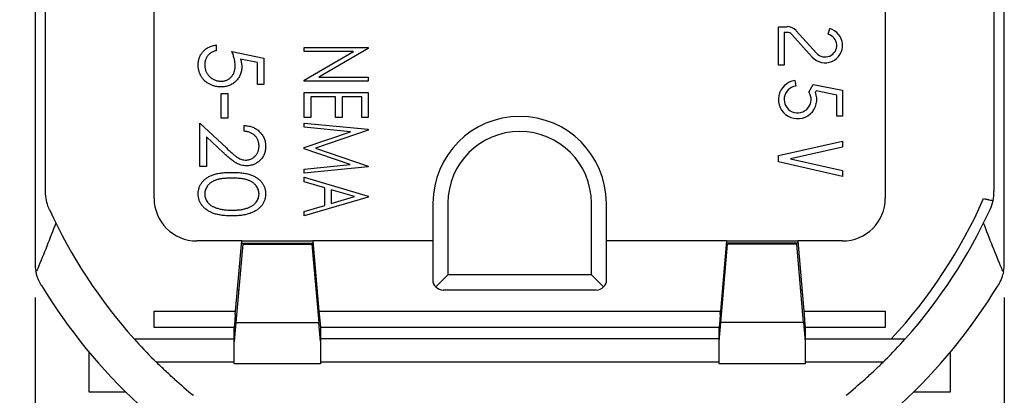
# Model space of a CAD drawing. Units: inches. Extents: x 0 to 17, y 0 to 11.
# Drawn here: x 3.4 to 4.8, y 6.8 to 7.3 of the extents above; entities that cross this region are included whole.
import ezdxf

# ---------------------------------------------------------------- set-up
doc = ezdxf.new("R2010")
doc.units = ezdxf.units.IN
doc.header["$MEASUREMENT"] = 0
doc.layers.add('FORMAT', color=7, linetype='Continuous')
doc.styles.add('SLDTEXTSTYLE0', font='TXT', dxfattribs={"width": 0.605})
doc.dimstyles.new('SLDDIMSTYLE0', dxfattribs={"dimtxt": 0.125, "dimasz": 0.13, "dimexe": 0, "dimexo": 0.0625, "dimgap": 0.03125, "dimtad": 0, "dimrnd": 1e-09, "dimzin": 12, "dimdsep": 46, "dimtxsty": 'SLDTEXTSTYLE0', "dimsah": 1, "dimcen": 0.09, "dimadec": 0, "dimazin": 3, "dimtfac": 1, "dimtmove": 0, "dimatfit": 0, "dimfxl": 0, "dimfrac": 2, "dimtolj": 1, "dimtzin": 12, "dimarcsym": 0})
doc.dimstyles.new('SLDDIMSTYLE1', dxfattribs={"dimtxt": 0.125, "dimasz": 0.13, "dimexe": 0, "dimexo": 0.0625, "dimgap": 0.03125, "dimtad": 0, "dimrnd": 1e-09, "dimzin": 12, "dimdsep": 46, "dimtxsty": 'SLDTEXTSTYLE0', "dimsah": 1, "dimcen": 0.09, "dimadec": 0, "dimazin": 3, "dimtfac": 1, "dimtofl": 0, "dimtmove": 0, "dimatfit": 3, "dimfxl": 0, "dimfrac": 2, "dimtolj": 1, "dimtzin": 12, "dimarcsym": 0})

# ---------------------------------------------------------------- blocks, each defined once
blk = doc.blocks.new('_D')
at = {"layer": 'FORMAT', "color": 7}
for p, q in [((2.8053, 7.9989), (2.8053, 8.2489)), ((3.5816, 7.9989), (2.6803, 7.9989)), ((2.8055, 7.6987), (2.8055, 7.7417)), ((2.8055, 7.7417), (2.9973, 7.7417)), ((2.9973, 7.7417), (2.9973, 7.6987)), ((2.8055, 7.0784), (2.8055, 7.0354)), ((2.9973, 7.0354), (2.9973, 7.0784)), ((2.8055, 7.0354), (2.9973, 7.0354)), ((3.5816, 6.7749), (2.6803, 6.7749)), ((2.8053, 6.7749), (2.8053, 6.5249))]:
    blk.add_line(p, q, dxfattribs=at)
for points in [[(2.8053, 7.9989), (2.8253, 8.1289), (2.7853, 8.1289)], [(2.8053, 6.7749), (2.7853, 6.6449), (2.8253, 6.6449)]]:
    blk.add_solid(points, dxfattribs=at)
at = {"layer": 'FORMAT', "color": 7, "char_height": 0.125, "attachment_point": 1, "rotation": 90, "style": 'SLDTEXTSTYLE0'}
for s, insert in [('31.1mm', (2.8362, 7.0784)), ('1.22in', (2.6157, 7.1546))]:
    blk.add_mtext(s, dxfattribs=dict(at, insert=insert))
blk = doc.blocks.new('_D_1')
at = {"layer": 'FORMAT', "color": 7}
for p, q in [((3.439, 6.9467), (3.439, 6.122)), ((4.844, 6.9467), (4.844, 6.122)), ((3.439, 6.247), (3.7051, 6.247)), ((3.8673, 6.2468), (3.8244, 6.2468)), ((3.8244, 6.2468), (3.8244, 6.055)), ((4.4876, 6.2468), (4.5306, 6.2468)), ((4.5306, 6.2468), (4.5306, 6.055)), ((4.844, 6.247), (4.6499, 6.247)), ((3.8244, 6.055), (3.8673, 6.055)), ((4.5306, 6.055), (4.4876, 6.055))]:
    blk.add_line(p, q, dxfattribs=at)
for points in [[(3.439, 6.247), (3.569, 6.227), (3.569, 6.267)], [(4.844, 6.247), (4.714, 6.267), (4.714, 6.227)]]:
    blk.add_solid(points, dxfattribs=at)
at = {"layer": 'FORMAT', "color": 7, "char_height": 0.125, "attachment_point": 1, "style": 'SLDTEXTSTYLE0'}
for s, insert in [('1.41in', (3.9435, 6.4366)), ('35.7mm', (3.8673, 6.2161))]:
    blk.add_mtext(s, dxfattribs=dict(at, insert=insert))

msp = doc.modelspace()

# ---------------------------------------------------------------- linework, layer by layer
at = {"color": 7, "linetype": 'Continuous', "lineweight": 25}
for p, q in [((3.439, 7.7771), (3.439, 6.9967)), ((4.844, 6.9967), (4.844, 7.7771)), ((3.6115, 7.0909), (3.6115, 7.6829)), ((4.6715, 7.6829), (4.6715, 7.0909)), ((3.454, 7.1004), (3.454, 7.6734)), ((4.829, 7.6734), (4.829, 7.1004)), ((4.5165, 7.2839), (4.5165, 7.3397)), ((4.5165, 7.3397), (4.5291, 7.3397)), ((4.5887, 7.3289), (4.5909, 7.337)), ((4.5291, 7.3314), (4.5249, 7.3314)), ((4.5249, 7.3314), (4.5249, 7.2839)), ((4.5656, 7.2957), (4.536, 7.3283)), ((4.5422, 7.3339), (4.5718, 7.3013)), ((3.7016, 7.3132), (3.7016, 7.3048)), ((3.829, 7.3096), (3.922, 7.3096)), ((3.829, 7.3036), (3.829, 7.3096)), ((3.922, 7.3083), (3.8503, 7.2667)), ((3.922, 7.3096), (3.922, 7.3083)), ((3.7243, 7.3036), (3.7708, 7.2941)), ((3.7708, 7.2941), (3.7708, 7.2559)), ((3.9006, 7.3036), (3.829, 7.3036)), ((3.829, 7.2621), (3.9006, 7.3036)), ((3.7612, 7.2876), (3.7368, 7.2926)), ((3.7612, 7.2559), (3.7612, 7.2876)), ((4.5249, 7.2839), (4.5165, 7.2839)), ((3.8503, 7.2667), (3.922, 7.2667)), ((3.922, 7.2667), (3.922, 7.2607)), ((3.7708, 7.2559), (3.7612, 7.2559)), ((3.829, 7.2607), (3.829, 7.2621)), ((3.922, 7.2607), (3.829, 7.2607)), ((4.5405, 7.2616), (4.5417, 7.2533)), ((4.5605, 7.2449), (4.5671, 7.256)), ((4.5671, 7.256), (4.6095, 7.2475)), ((3.7088, 7.2428), (3.7183, 7.2428)), ((3.7088, 7.207), (3.7088, 7.2428)), ((3.7183, 7.2428), (3.7183, 7.207)), ((3.829, 7.244), (3.922, 7.244)), ((3.829, 7.2082), (3.829, 7.244)), ((3.8386, 7.238), (3.8386, 7.2082)), ((3.8744, 7.238), (3.8386, 7.238)), ((3.8744, 7.2082), (3.8744, 7.238)), ((3.8839, 7.238), (3.8839, 7.2082)), ((3.9125, 7.238), (3.8839, 7.238)), ((3.9125, 7.2082), (3.9125, 7.238)), ((3.922, 7.244), (3.922, 7.2082)), ((4.5713, 7.2466), (4.5701, 7.2447)), ((4.6011, 7.2406), (4.5713, 7.2466)), ((4.6011, 7.2097), (4.6011, 7.2406)), ((4.6095, 7.2475), (4.6095, 7.2097)), ((3.8386, 7.2082), (3.829, 7.2082)), ((3.8839, 7.2082), (3.8744, 7.2082)), ((3.922, 7.2082), (3.9125, 7.2082)), ((4.6095, 7.2097), (4.6011, 7.2097)), ((3.6778, 7.1999), (3.7163, 7.1638)), ((3.6778, 7.1367), (3.6778, 7.1999)), ((3.7183, 7.207), (3.7088, 7.207)), ((3.7422, 7.188), (3.7422, 7.1963)), ((3.829, 7.1999), (3.922, 7.1909)), ((3.829, 7.1939), (3.829, 7.1999)), ((3.6873, 7.18), (3.6873, 7.1367)), ((3.7122, 7.1567), (3.6873, 7.18)), ((3.896, 7.1874), (3.829, 7.1939)), ((3.829, 7.1644), (3.896, 7.1874)), ((3.922, 7.1897), (3.8457, 7.1635)), ((3.922, 7.1909), (3.922, 7.1897)), ((4.5165, 7.1527), (4.6095, 7.1737)), ((4.6095, 7.1737), (4.6095, 7.1651)), ((3.829, 7.1626), (3.829, 7.1644)), ((3.8959, 7.1397), (3.829, 7.1626)), ((3.8457, 7.1635), (3.922, 7.1374)), ((4.5165, 7.1435), (4.5165, 7.1527)), ((4.6095, 7.1651), (4.5341, 7.1481)), ((3.829, 7.1332), (3.8959, 7.1397)), ((3.922, 7.1374), (3.922, 7.1362)), ((4.6095, 7.1225), (4.5165, 7.1435)), ((4.5341, 7.1481), (4.6095, 7.1311)), ((3.6873, 7.1367), (3.6778, 7.1367)), ((3.922, 7.1362), (3.829, 7.1272)), ((3.829, 7.1272), (3.829, 7.1332)), ((4.6095, 7.1311), (4.6095, 7.1225)), ((3.829, 7.1212), (3.922, 7.0938)), ((3.829, 7.1147), (3.829, 7.1212)), ((3.8589, 7.1059), (3.829, 7.1147)), ((3.8589, 7.0804), (3.8589, 7.1059)), ((3.8684, 7.1031), (3.8684, 7.0832)), ((3.902, 7.0932), (3.8684, 7.1031)), ((3.922, 7.0926), (3.829, 7.0652)), ((3.829, 7.0717), (3.8589, 7.0804)), ((3.8684, 7.0832), (3.902, 7.0932)), ((3.922, 7.0938), (3.922, 7.0926)), ((4.0158, 7.0837), (4.0158, 7.0289)), ((4.0375, 7.0837), (4.0375, 6.9797)), ((4.2455, 6.9797), (4.2455, 7.0837)), ((4.2672, 7.0289), (4.2672, 7.0837)), ((3.829, 7.0652), (3.829, 7.0717)), ((3.7385, 7.0289), (3.6735, 7.0289)), ((3.7296, 6.9269), (3.7385, 7.0289)), ((3.7399, 7.024), (3.7299, 6.9106)), ((3.7382, 7.0257), (3.8418, 7.0257)), ((3.7385, 7.0289), (3.8415, 7.0289)), ((3.7399, 7.024), (3.8402, 7.024)), ((3.8402, 7.024), (3.8501, 6.9106)), ((3.8415, 7.0289), (3.8505, 6.9269)), ((4.0155, 7.0289), (3.8415, 7.0289)), ((4.0155, 7.0289), (4.0155, 6.9727)), ((4.0158, 7.0289), (4.0155, 7.0289)), ((4.2675, 7.0289), (4.2672, 7.0289)), ((4.2675, 6.9727), (4.2675, 7.0289)), ((4.4415, 7.0289), (4.2675, 7.0289)), ((4.4415, 7.0289), (4.4326, 6.9269)), ((4.4329, 6.9106), (4.4429, 7.024)), ((4.5448, 7.0257), (4.4412, 7.0257)), ((4.4415, 7.0289), (4.5445, 7.0289)), ((4.5432, 7.024), (4.4429, 7.024)), ((4.5531, 6.9106), (4.5432, 7.024)), ((4.5445, 7.0289), (4.5535, 6.9269)), ((4.6095, 7.0289), (4.5445, 7.0289)), ((4.0199, 6.9621), (4.0375, 6.9797)), ((4.2455, 6.9797), (4.0375, 6.9797)), ((4.2455, 6.9797), (4.2631, 6.9621)), ((3.7341, 6.9576), (3.7323, 6.9576)), ((3.8478, 6.9576), (3.846, 6.9576)), ((4.2525, 6.9577), (4.0305, 6.9577)), ((4.4371, 6.9576), (4.4353, 6.9576)), ((4.5508, 6.9576), (4.549, 6.9576)), ((3.6115, 6.9269), (3.7296, 6.9269)), ((3.6115, 6.9034), (3.6115, 6.9269)), ((3.7292, 6.9227), (3.7284, 6.9136)), ((3.7292, 6.9227), (3.7296, 6.9269)), ((3.8505, 6.9269), (4.4326, 6.9269)), ((3.8505, 6.9269), (3.8508, 6.9227)), ((3.8508, 6.9227), (3.8516, 6.9136)), ((4.4322, 6.9227), (4.4314, 6.9136)), ((4.4322, 6.9227), (4.4326, 6.9269)), ((4.5535, 6.9269), (4.6715, 6.9269)), ((4.5535, 6.9269), (4.5538, 6.9227)), ((4.5538, 6.9227), (4.5546, 6.9136)), ((4.6715, 6.9269), (4.6715, 6.9034)), ((3.7284, 6.9136), (3.7275, 6.9035)), ((3.7299, 6.9106), (3.7275, 6.8829)), ((3.7299, 6.9106), (3.8501, 6.9106)), ((3.8525, 6.8829), (3.8501, 6.9106)), ((3.8516, 6.9136), (3.8525, 6.9035)), ((4.4314, 6.9136), (4.4305, 6.9035)), ((4.4305, 6.8829), (4.4329, 6.9106)), ((4.5531, 6.9106), (4.4329, 6.9106)), ((4.5531, 6.9106), (4.5555, 6.8829)), ((4.5546, 6.9136), (4.5555, 6.9035)), ((3.7275, 6.9034), (3.6115, 6.9034)), ((3.7275, 6.9034), (3.7275, 6.9035)), ((3.7275, 6.8869), (3.7275, 6.9034)), ((3.8525, 6.9035), (3.8525, 6.9034)), ((4.4305, 6.9034), (3.8525, 6.9034)), ((3.8525, 6.9034), (3.8525, 6.8869)), ((4.4305, 6.9034), (4.4305, 6.9035)), ((4.4305, 6.8869), (4.4305, 6.9034)), ((4.5555, 6.9035), (4.5555, 6.9034)), ((4.5555, 6.9034), (4.5555, 6.8869)), ((4.6715, 6.9034), (4.5555, 6.9034)), ((3.6028, 6.8869), (3.7275, 6.8869)), ((3.7275, 6.853), (3.7275, 6.8869)), ((4.4305, 6.8869), (3.8525, 6.8869)), ((3.8525, 6.8869), (3.8525, 6.853)), ((4.4305, 6.853), (4.4305, 6.8869)), ((4.5555, 6.8869), (4.6802, 6.8869)), ((4.5555, 6.8869), (4.5555, 6.853)), ((3.517, 6.8679), (3.517, 6.8099)), ((4.766, 6.8099), (4.766, 6.8679)), ((3.7275, 6.853), (3.6148, 6.853)), ((3.7275, 6.8508), (3.7275, 6.853)), ((4.4305, 6.853), (3.8525, 6.853)), ((3.8525, 6.853), (3.8525, 6.8508)), ((4.4305, 6.8508), (4.4305, 6.853)), ((4.6682, 6.853), (4.5555, 6.853)), ((4.5555, 6.853), (4.5555, 6.8508)), ((3.8525, 6.8508), (3.7275, 6.8508)), ((4.5555, 6.8508), (4.4305, 6.8508)), ((3.517, 6.8099), (3.5697, 6.8099)), ((4.713, 6.8099), (4.766, 6.8099))]:
    msp.add_line(p, q, dxfattribs=at)
for centre, radius, start, end in [((4.5291, 7.3221), 0.0177, 42.214, 90), ((4.5843, 7.3126), 0.0252, 222.214, 74.7731), ((4.5291, 7.3221), 0.0093, 42.214, 90), ((4.5843, 7.3126), 0.0168, 222.214, 74.7731), ((4.5444, 7.2341), 0.0278, 98, 22.433), ((4.5444, 7.2341), 0.0195, 98, 33.959), ((4.1415, 7.0837), 0.1257, 0, 180), ((4.1415, 7.0837), 0.104, 0, 180), ((3.6735, 7.0909), 0.062, 180, 270), ((4.6095, 7.0909), 0.062, 270, 0), ((4.1415, 7.3869), 0.75, 204.6109, 221.8103), ((4.1415, 7.3869), 0.75, 318.1897, 335.3891), ((3.501, 6.9967), 0.062, 180, 191.5289), ((4.782, 6.9967), 0.062, 348.4711, 360), ((4.0305, 6.9727), 0.015, 180, 270), ((4.2525, 6.9727), 0.015, 270, 0), ((4.1415, 7.3869), 0.812, 211.3506, 227.1666), ((4.1415, 7.3869), 0.812, 312.8334, 328.6494), ((4.1415, 7.3869), 0.75, 221.8021, 225.0357), ((4.1415, 7.3869), 0.75, 314.9643, 318.1897), ((4.1415, 7.3869), 0.75, 225.0357, 225.3883), ((4.1415, 7.3869), 0.75, 314.6117, 314.9643), ((4.1415, 7.3869), 0.75, 228.1309, 230.8958), ((4.1415, 7.3869), 0.75, 309.1042, 311.8691)]:
    msp.add_arc(centre, radius, start, end, dxfattribs=at)
for points, knots in [([(3.6754, 7.2848), (3.6754, 7.2857), (3.6755, 7.2875), (3.6758, 7.2902), (3.6764, 7.2928), (3.6772, 7.2952), (3.6782, 7.2976), (3.6795, 7.2998), (3.681, 7.3019), (3.6827, 7.3039), (3.6846, 7.3057), (3.6866, 7.3074), (3.6888, 7.3089), (3.6911, 7.3101), (3.6935, 7.3112), (3.6961, 7.312), (3.6988, 7.3127), (3.7007, 7.313), (3.7016, 7.3132)], [0, 0, 0, 0, 0.0654295, 0.1287249, 0.1902605, 0.2507566, 0.3108551, 0.3707755, 0.4318826, 0.4937988, 0.5561673, 0.6172933, 0.6786268, 0.7406781, 0.8029601, 0.8667855, 0.9323385, 1, 1, 1, 1]), ([(3.7016, 7.3048), (3.7007, 7.3046), (3.699, 7.3042), (3.6966, 7.3033), (3.6945, 7.3023), (3.6926, 7.301), (3.6909, 7.2995), (3.6895, 7.2978), (3.6881, 7.2959), (3.687, 7.2937), (3.6861, 7.2915), (3.6854, 7.2891), (3.685, 7.2867), (3.685, 7.2851), (3.6849, 7.2843)], [0, 0, 0, 0, 0.094686, 0.181992, 0.264373, 0.341639, 0.418558, 0.496448, 0.577307, 0.661447, 0.746668, 0.831367, 0.915207, 1, 1, 1, 1]), ([(3.729, 7.2831), (3.729, 7.2838), (3.729, 7.2853), (3.7288, 7.2876), (3.7284, 7.29), (3.7279, 7.2925), (3.7272, 7.2951), (3.7264, 7.2979), (3.7254, 7.3007), (3.7247, 7.3026), (3.7243, 7.3036)], [0, 0, 0, 0, 0.102203, 0.211023, 0.3251, 0.446502, 0.573788, 0.708901, 0.850358, 1, 1, 1, 1]), ([(3.7082, 7.2523), (3.7074, 7.2524), (3.7059, 7.2524), (3.7037, 7.2526), (3.7015, 7.2529), (3.6993, 7.2534), (3.6973, 7.254), (3.6952, 7.2547), (3.6932, 7.2556), (3.6913, 7.2566), (3.6894, 7.2577), (3.6877, 7.2589), (3.686, 7.2602), (3.6845, 7.2615), (3.6831, 7.263), (3.6818, 7.2646), (3.6805, 7.2663), (3.6795, 7.2681), (3.6785, 7.2699), (3.6777, 7.2718), (3.677, 7.2738), (3.6764, 7.2759), (3.6759, 7.278), (3.6756, 7.2802), (3.6754, 7.2825), (3.6754, 7.284), (3.6754, 7.2848)], [0, 0, 0, 0, 0.044016, 0.087438, 0.130124, 0.172561, 0.214218, 0.256302, 0.298444, 0.340536, 0.382404, 0.423614, 0.464223, 0.504052, 0.543842, 0.583548, 0.623078, 0.663214, 0.703538, 0.743927, 0.784532, 0.825742, 0.867752, 0.910741, 0.954912, 1, 1, 1, 1]), ([(3.6849, 7.2843), (3.685, 7.2835), (3.685, 7.2819), (3.6853, 7.2796), (3.6858, 7.2774), (3.6866, 7.2753), (3.6875, 7.2732), (3.6887, 7.2713), (3.6901, 7.2694), (3.6916, 7.2676), (3.6934, 7.266), (3.6952, 7.2646), (3.6972, 7.2634), (3.6992, 7.2624), (3.7014, 7.2616), (3.7037, 7.2611), (3.7061, 7.2608), (3.7077, 7.2607), (3.7085, 7.2607)], [0, 0, 0, 0, 0.064204, 0.126419, 0.187672, 0.248041, 0.308337, 0.36969, 0.431725, 0.49597, 0.559779, 0.622313, 0.683925, 0.745104, 0.806749, 0.869093, 0.933293, 1, 1, 1, 1]), ([(3.7386, 7.2816), (3.7386, 7.2806), (3.7385, 7.2785), (3.7381, 7.2755), (3.7375, 7.2727), (3.7365, 7.27), (3.7353, 7.2674), (3.7338, 7.265), (3.7321, 7.2627), (3.7301, 7.2606), (3.7279, 7.2586), (3.7255, 7.257), (3.723, 7.2555), (3.7203, 7.2544), (3.7175, 7.2534), (3.7145, 7.2528), (3.7114, 7.2524), (3.7093, 7.2524), (3.7082, 7.2523)], [0, 0, 0, 0, 0.0658, 0.12938, 0.190783, 0.251293, 0.31082, 0.37037, 0.43076, 0.492598, 0.554813, 0.61609, 0.676931, 0.738289, 0.800784, 0.864793, 0.931053, 1, 1, 1, 1]), ([(3.7085, 7.2607), (3.7093, 7.2607), (3.7107, 7.2607), (3.7129, 7.261), (3.7149, 7.2615), (3.7168, 7.2622), (3.7186, 7.263), (3.7203, 7.2641), (3.7219, 7.2653), (3.7234, 7.2668), (3.7247, 7.2684), (3.7259, 7.2701), (3.7269, 7.272), (3.7277, 7.2739), (3.7283, 7.2761), (3.7287, 7.2783), (3.729, 7.2807), (3.729, 7.2823), (3.729, 7.2831)], [0, 0, 0, 0, 0.0653577, 0.1273889, 0.1883681, 0.2472297, 0.3056494, 0.363332, 0.422657, 0.4826892, 0.543308, 0.6041316, 0.6649844, 0.7272325, 0.7914475, 0.8580417, 0.9270298, 1, 1, 1, 1]), ([(3.7368, 7.2926), (3.7371, 7.2916), (3.7376, 7.2897), (3.7382, 7.2869), (3.7385, 7.2842), (3.7386, 7.2825), (3.7386, 7.2816)], [0, 0, 0, 0, 0.275068, 0.532901, 0.773973, 1, 1, 1, 1]), ([(3.7422, 7.1963), (3.7433, 7.1963), (3.7454, 7.1961), (3.7486, 7.1956), (3.7516, 7.1949), (3.7545, 7.1939), (3.7572, 7.1927), (3.7598, 7.1912), (3.7622, 7.1894), (3.7645, 7.1873), (3.7665, 7.1851), (3.7683, 7.1828), (3.7698, 7.1803), (3.771, 7.1777), (3.772, 7.1749), (3.7727, 7.1721), (3.7731, 7.1691), (3.7731, 7.167), (3.7732, 7.166)], [0, 0, 0, 0, 0.0687908, 0.1351033, 0.1989787, 0.2619043, 0.323495, 0.3851954, 0.4469692, 0.5097648, 0.5722506, 0.6334052, 0.6932512, 0.7525832, 0.8125793, 0.8732751, 0.9355499, 1, 1, 1, 1]), ([(3.7636, 7.1664), (3.7636, 7.1671), (3.7636, 7.1686), (3.7633, 7.1707), (3.7629, 7.1727), (3.7622, 7.1746), (3.7615, 7.1764), (3.7605, 7.1781), (3.7593, 7.1797), (3.758, 7.1813), (3.7565, 7.1827), (3.7549, 7.1839), (3.7531, 7.185), (3.7512, 7.1859), (3.7492, 7.1867), (3.7469, 7.1873), (3.7446, 7.1877), (3.743, 7.1879), (3.7422, 7.188)], [0, 0, 0, 0, 0.06443, 0.12653, 0.186744, 0.245898, 0.304053, 0.362196, 0.420655, 0.480331, 0.540663, 0.600744, 0.661982, 0.72448, 0.789067, 0.856333, 0.926362, 1, 1, 1, 1]), ([(3.7448, 7.1462), (3.7454, 7.1462), (3.7467, 7.1463), (3.7485, 7.1466), (3.7503, 7.147), (3.752, 7.1477), (3.7536, 7.1485), (3.7552, 7.1495), (3.7567, 7.1507), (3.7581, 7.1521), (3.7594, 7.1536), (3.7605, 7.1551), (3.7615, 7.1568), (3.7623, 7.1586), (3.7629, 7.1604), (3.7633, 7.1623), (3.7636, 7.1643), (3.7636, 7.1657), (3.7636, 7.1664)], [0, 0, 0, 0, 0.061965, 0.122122, 0.180988, 0.239933, 0.299906, 0.359989, 0.421776, 0.486576, 0.551535, 0.615018, 0.677259, 0.73973, 0.80305, 0.866495, 0.931973, 1, 1, 1, 1]), ([(3.7732, 7.166), (3.7731, 7.165), (3.7731, 7.163), (3.7727, 7.16), (3.7721, 7.1572), (3.7711, 7.1546), (3.77, 7.1521), (3.7686, 7.1498), (3.7669, 7.1476), (3.765, 7.1456), (3.7629, 7.1438), (3.7607, 7.1422), (3.7584, 7.1409), (3.756, 7.1398), (3.7535, 7.1389), (3.7509, 7.1383), (3.7482, 7.138), (3.7464, 7.1379), (3.7455, 7.1379)], [0, 0, 0, 0, 0.06948, 0.136525, 0.200801, 0.263983, 0.325711, 0.387271, 0.449493, 0.512955, 0.576266, 0.637575, 0.697901, 0.757558, 0.816588, 0.876646, 0.937286, 1, 1, 1, 1]), ([(3.7455, 7.1379), (3.7442, 7.1379), (3.7417, 7.138), (3.7379, 7.1388), (3.7342, 7.14), (3.7313, 7.1414), (3.7289, 7.1429), (3.727, 7.1442), (3.7249, 7.1457), (3.7226, 7.1474), (3.7202, 7.1494), (3.7176, 7.1516), (3.7149, 7.1541), (3.7131, 7.1558), (3.7122, 7.1567)], [0, 0, 0, 0, 0.098701, 0.195671, 0.29242, 0.391339, 0.444459, 0.504225, 0.570348, 0.642914, 0.72229, 0.807923, 0.90047, 1, 1, 1, 1]), ([(3.7163, 7.1638), (3.7172, 7.1629), (3.7189, 7.1613), (3.7215, 7.1589), (3.7239, 7.1567), (3.7261, 7.1548), (3.7281, 7.1532), (3.7299, 7.1517), (3.7316, 7.1505), (3.7335, 7.1493), (3.7359, 7.148), (3.7388, 7.147), (3.7418, 7.1463), (3.7438, 7.1463), (3.7448, 7.1462)], [0, 0, 0, 0, 0.1108026, 0.2128292, 0.3061013, 0.3906473, 0.4669245, 0.534481, 0.5935869, 0.644557, 0.7362005, 0.825024, 0.9119856, 1, 1, 1, 1]), ([(3.6754, 7.0973), (3.6754, 7.098), (3.6754, 7.0994), (3.6757, 7.1016), (3.6761, 7.1037), (3.6767, 7.1057), (3.6774, 7.1077), (3.6783, 7.1096), (3.6793, 7.1115), (3.6805, 7.1133), (3.6819, 7.115), (3.6834, 7.1166), (3.6851, 7.1182), (3.6869, 7.1196), (3.6889, 7.1209), (3.6911, 7.1222), (3.6934, 7.1234), (3.6958, 7.1244), (3.6985, 7.1253), (3.7015, 7.1262), (3.7046, 7.1268), (3.7081, 7.1274), (3.7118, 7.1278), (3.7157, 7.1281), (3.7199, 7.1283), (3.7228, 7.1283), (3.7242, 7.1283)], [0, 0, 0, 0, 0.033789, 0.066625, 0.099289, 0.131367, 0.163592, 0.196113, 0.228912, 0.26217, 0.296004, 0.330232, 0.365076, 0.400968, 0.437877, 0.475966, 0.51564, 0.556675, 0.600028, 0.64669, 0.696419, 0.749772, 0.80685, 0.86743, 0.931884, 1, 1, 1, 1]), ([(3.7242, 7.1283), (3.7257, 7.1283), (3.7286, 7.1283), (3.7328, 7.1281), (3.7368, 7.1278), (3.7405, 7.1274), (3.7439, 7.1269), (3.7471, 7.1262), (3.75, 7.1254), (3.7527, 7.1245), (3.7552, 7.1234), (3.7574, 7.1223), (3.7596, 7.121), (3.7616, 7.1197), (3.7634, 7.1183), (3.7651, 7.1167), (3.7666, 7.1151), (3.768, 7.1133), (3.7692, 7.1115), (3.7703, 7.1096), (3.7712, 7.1077), (3.7719, 7.1057), (3.7725, 7.1037), (3.7729, 7.1016), (3.7731, 7.0994), (3.7732, 7.098), (3.7732, 7.0973)], [0, 0, 0, 0, 0.06859, 0.133236, 0.194298, 0.251261, 0.304491, 0.354209, 0.400451, 0.443378, 0.483979, 0.523213, 0.561001, 0.597856, 0.633471, 0.668265, 0.702638, 0.736825, 0.77043, 0.803572, 0.835925, 0.86847, 0.900854, 0.933471, 0.96626, 1, 1, 1, 1]), ([(3.7243, 7.12), (3.723, 7.12), (3.7206, 7.12), (3.7171, 7.1198), (3.7139, 7.1196), (3.7108, 7.1193), (3.708, 7.1189), (3.7055, 7.1184), (3.7031, 7.1179), (3.701, 7.1172), (3.6991, 7.1164), (3.6973, 7.1156), (3.6956, 7.1147), (3.694, 7.1137), (3.6926, 7.1126), (3.6913, 7.1114), (3.6901, 7.1101), (3.6887, 7.1083), (3.6872, 7.106), (3.6859, 7.1031), (3.6851, 7.1), (3.685, 7.098), (3.6849, 7.097)], [0, 0, 0, 0, 0.0729549, 0.1415912, 0.2055735, 0.2653145, 0.3206133, 0.3714769, 0.4184527, 0.4613639, 0.5018009, 0.5404737, 0.5778519, 0.6142764, 0.6496597, 0.6842827, 0.718344, 0.7520677, 0.8176428, 0.8797157, 0.9399624, 1, 1, 1, 1]), ([(3.7636, 7.097), (3.7636, 7.098), (3.7635, 7.1001), (3.7627, 7.1031), (3.7614, 7.106), (3.7599, 7.1083), (3.7585, 7.1101), (3.7573, 7.1114), (3.756, 7.1125), (3.7546, 7.1136), (3.753, 7.1146), (3.7513, 7.1156), (3.7495, 7.1164), (3.7476, 7.1172), (3.7455, 7.1178), (3.7432, 7.1184), (3.7406, 7.1189), (3.7378, 7.1193), (3.7347, 7.1196), (3.7315, 7.1198), (3.728, 7.12), (3.7255, 7.12), (3.7243, 7.12)], [0, 0, 0, 0, 0.060377, 0.120865, 0.182579, 0.247626, 0.281336, 0.315119, 0.349457, 0.384606, 0.421016, 0.458237, 0.496894, 0.537315, 0.58021, 0.627167, 0.678438, 0.734024, 0.793778, 0.857736, 0.926709, 1, 1, 1, 1]), ([(3.7242, 7.0652), (3.7228, 7.0652), (3.72, 7.0652), (3.716, 7.0654), (3.7122, 7.0657), (3.7086, 7.0662), (3.7052, 7.0668), (3.702, 7.0675), (3.6991, 7.0683), (3.6964, 7.0693), (3.6938, 7.0704), (3.6915, 7.0716), (3.6893, 7.0729), (3.6872, 7.0743), (3.6854, 7.0758), (3.6836, 7.0774), (3.6821, 7.0791), (3.6807, 7.0809), (3.6794, 7.0827), (3.6784, 7.0847), (3.6774, 7.0866), (3.6767, 7.0887), (3.6761, 7.0907), (3.6757, 7.0929), (3.6754, 7.095), (3.6754, 7.0965), (3.6754, 7.0973)], [0, 0, 0, 0, 0.065069, 0.127067, 0.185532, 0.240785, 0.293004, 0.342556, 0.388955, 0.432815, 0.474671, 0.514821, 0.553655, 0.591479, 0.627861, 0.663639, 0.698823, 0.733433, 0.76763, 0.801074, 0.83425, 0.86697, 0.899712, 0.932696, 0.966173, 1, 1, 1, 1]), ([(3.6849, 7.097), (3.685, 7.0959), (3.6851, 7.0939), (3.6859, 7.0909), (3.6871, 7.088), (3.6886, 7.0857), (3.69, 7.0839), (3.6912, 7.0827), (3.6925, 7.0815), (3.6939, 7.0805), (3.6955, 7.0795), (3.6972, 7.0786), (3.699, 7.0777), (3.7003, 7.0773), (3.7009, 7.077)], [0, 0, 0, 0, 0.112802, 0.225203, 0.339663, 0.459731, 0.521784, 0.583969, 0.64821, 0.71391, 0.781027, 0.851466, 0.924059, 1, 1, 1, 1]), ([(3.7732, 7.0973), (3.7732, 7.0965), (3.7731, 7.095), (3.7728, 7.0929), (3.7725, 7.0907), (3.7719, 7.0887), (3.7712, 7.0867), (3.7702, 7.0847), (3.7692, 7.0828), (3.768, 7.0809), (3.7666, 7.0791), (3.765, 7.0775), (3.7633, 7.0759), (3.7614, 7.0744), (3.7594, 7.073), (3.7572, 7.0717), (3.7548, 7.0705), (3.7523, 7.0694), (3.7495, 7.0684), (3.7466, 7.0675), (3.7434, 7.0668), (3.74, 7.0662), (3.7364, 7.0657), (3.7325, 7.0654), (3.7285, 7.0652), (3.7257, 7.0652), (3.7242, 7.0652)], [0, 0, 0, 0, 0.033788, 0.067226, 0.099841, 0.132545, 0.16513, 0.198011, 0.23128, 0.265044, 0.299216, 0.334359, 0.369695, 0.406258, 0.443804, 0.482982, 0.523085, 0.565267, 0.609343, 0.656393, 0.705887, 0.758326, 0.813833, 0.872795, 0.934723, 1, 1, 1, 1]), ([(3.7243, 7.0735), (3.7254, 7.0735), (3.7276, 7.0735), (3.7308, 7.0737), (3.7338, 7.0739), (3.7367, 7.0742), (3.7395, 7.0747), (3.742, 7.0752), (3.7445, 7.0759), (3.7467, 7.0766), (3.7489, 7.0774), (3.7508, 7.0783), (3.7527, 7.0793), (3.7543, 7.0803), (3.7559, 7.0814), (3.7573, 7.0827), (3.7585, 7.0839), (3.7599, 7.0857), (3.7614, 7.088), (3.7627, 7.0909), (3.7635, 7.0939), (3.7636, 7.096), (3.7636, 7.097)], [0, 0, 0, 0, 0.065674, 0.128473, 0.188155, 0.24508, 0.299416, 0.350785, 0.399899, 0.446624, 0.491202, 0.533319, 0.573791, 0.612461, 0.649528, 0.685459, 0.720284, 0.754012, 0.819093, 0.880506, 0.940318, 1, 1, 1, 1]), ([(3.4596, 7.0746), (3.4591, 7.0759), (3.458, 7.0783), (3.4568, 7.0818), (3.456, 7.0848), (3.4556, 7.0866), (3.4554, 7.0875)], [0, 0, 0, 0, 0.314137, 0.585512, 0.81413, 1, 1, 1, 1]), ([(4.814, 7.0903), (4.8147, 7.0902), (4.8161, 7.0899), (4.818, 7.0895), (4.8196, 7.0891), (4.8209, 7.0889), (4.823, 7.0884), (4.8256, 7.0879), (4.827, 7.0876), (4.8277, 7.0875)], [0, 0, 0, 0, 0.125391, 0.238161, 0.338307, 0.425828, 0.500724, 0.761166, 1, 1, 1, 1]), ([(3.7009, 7.077), (3.7017, 7.0767), (3.7034, 7.0762), (3.706, 7.0754), (3.7088, 7.0749), (3.7116, 7.0743), (3.7146, 7.074), (3.7177, 7.0737), (3.721, 7.0735), (3.7232, 7.0735), (3.7243, 7.0735)], [0, 0, 0, 0, 0.110588, 0.224542, 0.342503, 0.464324, 0.590756, 0.722227, 0.858843, 1, 1, 1, 1]), ([(3.4481, 6.9644), (3.4473, 6.9658), (3.4458, 6.9683), (3.4441, 6.9721), (3.4427, 6.9756), (3.4416, 6.9788), (3.4408, 6.9816), (3.4405, 6.9835), (3.4403, 6.9843)], [0, 0, 0, 0, 0.214304, 0.409551, 0.585743, 0.74288, 0.880964, 1, 1, 1, 1]), ([(4.8428, 6.9843), (4.8425, 6.983), (4.8418, 6.9801), (4.8403, 6.9754), (4.8381, 6.97), (4.8361, 6.9664), (4.835, 6.9644)], [0, 0, 0, 0, 0.185706, 0.414271, 0.685703, 1, 1, 1, 1]), ([(3.5825, 6.8869), (3.5825, 6.8869), (3.5833, 6.8869), (3.5858, 6.8869), (3.5876, 6.8869), (3.5935, 6.8869), (3.5981, 6.8869), (3.6028, 6.8869)], [0, 0, 0, 0, 0.25, 0.25, 0.5, 0.5, 1, 1, 1, 1]), ([(4.6802, 6.8869), (4.6849, 6.8869), (4.6896, 6.8869), (4.6955, 6.8869), (4.6972, 6.8869), (4.6998, 6.8869), (4.7005, 6.8869), (4.7005, 6.8869)], [0, 0, 0, 0, 0.5, 0.5, 0.75, 0.75, 1, 1, 1, 1]), ([(3.6409, 6.8284), (3.6365, 6.8324), (3.6275, 6.8406), (3.6191, 6.8488), (3.6148, 6.853)], [0, 0, 0, 0, 0.494107, 1, 1, 1, 1]), ([(4.6421, 6.8284), (4.6465, 6.8324), (4.6555, 6.8406), (4.664, 6.8488), (4.6682, 6.853)], [0, 0, 0, 0, 0.495981, 1, 1, 1, 1])]:
    msp.add_open_spline(points, degree=3, knots=knots, dxfattribs=at)
for points in [[(3.4554, 7.0875), (3.4545, 7.0918), (3.454, 7.0961), (3.454, 7.1004)], [(4.8277, 7.0875), (4.8286, 7.0918), (4.829, 7.0961), (4.829, 7.1004)], [(4.6802, 6.8869), (4.7358, 6.9468), (4.781, 7.0155), (4.814, 7.0903)], [(4.8234, 7.0746), (4.8253, 7.0787), (4.8267, 7.083), (4.8277, 7.0875)], [(3.469, 7.0549), (3.4604, 7.0321), (3.4516, 7.0101), (3.4428, 6.9887)], [(4.8403, 6.9887), (4.8314, 7.0101), (4.8226, 7.0321), (4.814, 7.0549)], [(3.4403, 6.9843), (3.4405, 6.9847), (3.4408, 6.9852), (3.4411, 6.9856)], [(3.4428, 6.9887), (3.4423, 6.9875), (3.4417, 6.9864), (3.4411, 6.9856)], [(4.8419, 6.9856), (4.8413, 6.9864), (4.8408, 6.9875), (4.8403, 6.9887)], [(4.8428, 6.9843), (4.8425, 6.9847), (4.8422, 6.9852), (4.8419, 6.9856)]]:
    msp.add_open_spline(points, degree=3, dxfattribs=at)

# ---------------------------------------------------------------- dimensions: what is measured, and where the dimension line sits
at = {"layer": 'FORMAT', "color": 7}
dim = msp.add_linear_dim(base=(2.8053, 6.7749), p1=(3.6316, 7.9989), p2=(3.6316, 6.7749), angle=90, dimstyle='SLDDIMSTYLE0', dxfattribs=at)
dim.commit()
dim.dimension.update_dxf_attribs({"geometry": '_D', "text_midpoint": (2.8053, 7.3886), "dimtype": 160})
dim = msp.add_linear_dim(base=(4.8440169759, 6.2469669161), p1=(3.4390169759, 6.996700573), p2=(4.8440169759, 6.996700573), dimstyle='SLDDIMSTYLE1', dxfattribs=at)
dim.commit()
dim.dimension.update_dxf_attribs({"geometry": '_D_1', "text_midpoint": (4.1774896303, 6.2469669161), "dimtype": 160})

doc.saveas('drawing.dxf')
